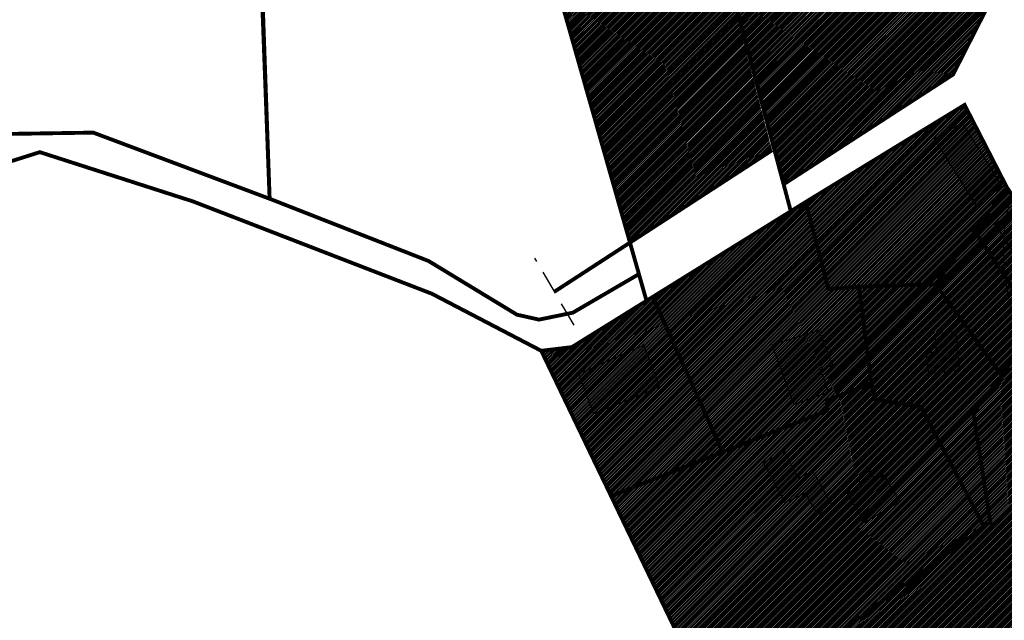
# Model space of a CAD drawing. Units: millimetres. Extents: x -511153 to 25189, y -6563528 to 13100.
# Drawn here: x 7915 to 8169, y 9378 to 9533 of the extents above; entities that cross this region are included whole.
import ezdxf

# ---------------------------------------------------------------- set-up
doc = ezdxf.new("R2010")
doc.units = ezdxf.units.MM
doc.linetypes.add('DASHED', pattern=[19.049999999999997, 12.7, -6.35])
for name, color, linetype in [('hoone', 255, 'Continuous'), ('opt-komtakt-elekter', 202, 'DASHED'), ('piir', 36, 'Continuous')]:
    doc.layers.add(name, color=color, linetype=linetype)
for name, color, linetype, lineweight in [('Level 1', 24, 'Continuous', 0), ('OPT-kontakt-maatulundusmaa', 64, 'Continuous', 9), ('OPT-kontaktv-elamumaa', 2, 'Continuous', 9), ('PUURKAEV', 140, 'Continuous', 0)]:
    doc.layers.add(name, color=color, linetype=linetype, lineweight=lineweight)
pattern_1 = [(45, (7112.193458999276, 8904.492282095955), (-0.2245064030267288, 0.2245064030267289), [])]

msp = doc.modelspace()

# ---------------------------------------------------------------- hatches: boundary and pattern name
at = {"layer": 'hoone'}
h = msp.add_hatch(color=35, dxfattribs=at)
h.dxf.hatch_style = 1
h.paths.add_polyline_path([(8169.532343589324, 9424.12507565927), (8174.064706183157, 9416.906972650271), (8187.531125222335, 9424.37025472962), (8180.878536641512, 9436.690697876293), (8173.871215930123, 9432.702012866), (8176.532125719417, 9428.181572471767)])
h.paths.add_polyline_path([(8188.776666374995, 9441.053170547333), (8195.340676625727, 9429.175972360776), (8201.106225475089, 9432.278167450851), (8194.808369024833, 9444.33273290554)])
h.paths.add_polyline_path([(8203.193156061405, 9404.535259277669), (8206.664253934056, 9399.643715981125), (8212.36048971661, 9403.823711682468), (8208.711397563575, 9408.804198428414)])
h.paths.add_polyline_path([(8128.470947748692, 9410.561762559017), (8132.984882699386, 9403.030495467225), (8142.196191412078, 9408.48505859293), (8138.019398568957, 9415.280442053212), (8135.722015921698, 9413.911042031883), (8134.391875134608, 9416.367769226745), (8131.127250627209, 9414.434656535355), (8132.175322831174, 9412.581999992464)])
h.paths.add_polyline_path([(8106.758996021703, 9418.554115263854), (8112.365397043906, 9408.155526144088), (8117.642613349921, 9410.599262572236), (8120.796043783312, 9405.004399166071), (8124.786047334552, 9407.062309822977), (8119.594896498225, 9416.409426285325), (8115.846546358256, 9414.43595561204), (8112.419214138094, 9421.167770920561)])
h.paths.add_polyline_path([(8059.007528098826, 9441.434059827247), (8062.861418376824, 9431.129697068674), (8080.048127281219, 9438.103313848209), (8075.892484346698, 9448.855858058225)])
h.paths.add_polyline_path([(8109.012194206387, 9448.857763370681), (8114.712199279575, 9433.531083597358), (8123.700491629193, 9436.76699697943), (8121.552205367423, 9442.437120227383), (8124.764897425952, 9443.679816970754), (8121.223230056263, 9452.694196595134)])
h.paths.add_polyline_path([(8158.202693534959, 9506.370225928746), (8168.551909211938, 9489.684365537229), (8161.758181637009, 9485.179773878386), (8151.091717330857, 9502.309745281113)])
h.paths.add_polyline_path([(8171.82323468046, 9483.568139360483), (8183.863186616103, 9466.118681701824), (8178.2567855939, 9462.353351273829), (8166.676477711737, 9480.261989233077)])
h.paths.add_polyline_path([(8149.539816610895, 9441.477362382946), (8157.576153667966, 9442.493846575344), (8156.676340229345, 9452.40458910264), (8151.13066666751, 9451.806580808472), (8151.489796303826, 9447.142029508883), (8148.920187110112, 9446.76191967498)])
h.paths.add_polyline_path([(8232.95191509728, 9469.072002605426), (8236.183244203976, 9461.448154649559), (8244.228376272573, 9464.6687389269), (8241.119967921843, 9472.390537263746)])
h.paths.add_polyline_path([(8241.88094582179, 9478.309217181413), (8247.864275908332, 9468.314554301185), (8254.276676913172, 9471.787246057786), (8248.310727444567, 9481.789443582711)])
h.paths.add_polyline_path([(8199.310158483453, 9559.275296560729), (8195.005000353414, 9551.953007602737), (8223.3083943908, 9538.22358589882), (8226.880634895702, 9546.003582870522)])
h.paths.add_polyline_path([(8248.039547923285, 9556.203759680087), (8236.769368899057, 9532.757504293295), (8243.20794553336, 9529.569137117396), (8241.669446735674, 9526.209984661815), (8245.316026028277, 9524.672743934607), (8252.273089531083, 9540.57742622136), (8250.962632817334, 9541.26065394513), (8254.096379177385, 9547.52350257546), (8251.64634025909, 9548.719172743346), (8254.043190298313, 9553.84515607643)])
h.paths.add_polyline_path([(8237.7910560685, 9582.80477945957), (8238.459895752692, 9570.583066139887), (8246.486390773092, 9571.15595895175), (8245.793888319868, 9583.751979562869)])
h.paths.add_polyline_path([(8249.432300816059, 9610.817462554733), (8258.936567173778, 9616.456407962607), (8261.663230144304, 9611.69503214847), (8258.501214104444, 9609.557617999315), (8266.964946839495, 9594.397046829654), (8260.753155858927, 9591.476722473504)])
h.paths.add_polyline_path([(8243.636388236484, 9617.448989144272), (8256.258276766488, 9619.029878847628), (8255.437409026346, 9624.967958310233), (8242.848606491987, 9623.288165569676)])
h.paths.add_polyline_path([(8239.012515642042, 9659.518547869528), (8262.029479551858, 9665.234138800974), (8264.438056273068, 9654.87763976535), (8258.045548746655, 9652.94192892062), (8259.801409971436, 9647.322902688371), (8249.185202873867, 9644.204945468031), (8247.862391263016, 9649.648249929254), (8241.576680304834, 9648.082169699941)])
h.paths.add_polyline_path([(8272.835826421857, 9640.416491475284), (8274.801511492495, 9632.546078767286), (8297.177277182813, 9638.185370595595), (8295.395240328568, 9646.298017800153)])
h.paths.add_polyline_path([(8281.31735858496, 9623.256901124456), (8289.156017288306, 9628.012561001226), (8296.795531802638, 9616.720466947234), (8294.26466254052, 9614.899334664886), (8295.692804884371, 9612.799680344287), (8293.009279351189, 9610.966769766783), (8291.556427213132, 9613.16957077504), (8288.957710719436, 9611.607734196186)])
h.paths.add_polyline_path([(8361.339608352604, 9614.506320669381), (8340.690177776998, 9610.355857311013), (8339.088229253482, 9621.028638213444), (8344.428476475268, 9621.977310603637), (8345.140663001863, 9617.29309994376), (8360.400007957158, 9619.926068540306)])
at = {"layer": 'OPT-kontakt-maatulundusmaa'}
h = msp.add_hatch(dxfattribs=at)
h.set_pattern_fill('ANSI31', color=256, scale=0.1)
h.set_pattern_definition(pattern_1)
edge = h.paths.add_edge_path()
edge.add_line((8075.670452275657, 9626.477746154556), (8112.020452275634, 9490.52774615437))
edge.add_line((8112.020452275634, 9490.52774615437), (8155.850452275592, 9518.827746154184))
edge.add_line((8155.850452275592, 9518.827746154184), (8184.123693108557, 9574.565371560027))
edge.add_line((8184.123693108557, 9574.565371560027), (8075.660452275648, 9626.517746153662))
at = {"layer": 'OPT-kontaktv-elamumaa'}
h = msp.add_hatch(dxfattribs=at)
h.set_pattern_fill('ANSI31', color=256, scale=0.1)
h.set_pattern_definition(pattern_1)
h.paths.add_polyline_path([(8021.620452275611, 9653.617746154221), (8072.32397601941, 9475.37123935327), (8109.033718775683, 9499.233972900503), (8075.671248977136, 9626.477365421119), (8131.520452275634, 9599.787746154147), (8150.360452275601, 9644.127746153998), (8064.730452275597, 9667.52774615437)])
h = msp.add_hatch(dxfattribs=at)
h.set_pattern_fill('ANSI31', color=256, scale=0.1)
h.set_pattern_definition(pattern_1)
h.paths.add_polyline_path([(8049.390452275629, 9447.397746154482), (8067.450452275569, 9409.827746154184), (8095.320452275564, 9351.877746153998), (8165.480452275597, 9403.097746153737), (8161.120452275611, 9431.357746154445), (8173.956775753037, 9448.508636153672), (8188.610452275601, 9460.387746153774), (8186.090452275583, 9465.717746153849), (8169.800452275662, 9489.58774615396), (8158.830452275573, 9510.967746153849), (8117.750452275615, 9485.867746154221), (8057.310452275671, 9448.347746153737)])
h = msp.add_hatch(dxfattribs=at)
h.set_pattern_fill('ANSI31', color=256, scale=0.1)
h.set_pattern_definition(pattern_1)
h.paths.add_polyline_path([(8095.320452275564, 9351.877746153998), (8125.690452275559, 9288.727746154556), (8181.24045227577, 9330.297746154045), (8255.242548300013, 9385.676092358877), (8227.530452275643, 9406.927746153811), (8188.610452275601, 9460.387746153774), (8174.270452275634, 9448.927746153811), (8161.120452275611, 9431.357746154445), (8165.480452275597, 9403.097746153737)])

# ---------------------------------------------------------------- linework, layer by layer
at = {"layer": 'hoone'}
for points in [[(8158.202693534959, 9506.370225928746), (8168.551909211938, 9489.684365537229), (8161.758181637009, 9485.179773878386), (8151.091717330857, 9502.309745281113), (8158.202693534959, 9506.370225928746)], [(8171.82323468046, 9483.568139360483), (8183.863186616103, 9466.118681701824), (8178.2567855939, 9462.353351273829), (8166.676477711737, 9480.261989233077), (8171.82323468046, 9483.568139360483)], [(8109.012194206387, 9448.857763370681), (8114.712199279575, 9433.531083597358), (8123.700491629193, 9436.76699697943), (8121.552205367423, 9442.437120227383), (8124.764897425952, 9443.679816970754), (8121.223230056263, 9452.694196595134), (8109.012194206387, 9448.857763370681)], [(8149.539816610895, 9441.477362382946), (8157.576153667966, 9442.493846575344), (8156.676340229345, 9452.40458910264), (8151.13066666751, 9451.806580808472), (8151.489796303826, 9447.142029508883), (8148.920187110112, 9446.76191967498), (8149.539816610895, 9441.477362382946)], [(8059.007528098826, 9441.434059827247), (8062.861418376824, 9431.129697068674), (8080.048127281219, 9438.103313848209), (8075.892484346698, 9448.855858058225), (8059.007528098826, 9441.434059827247)], [(8106.758996021703, 9418.554115263854), (8112.365397043906, 9408.155526144088), (8117.642613349921, 9410.599262572236), (8120.796043783312, 9405.004399166071), (8124.786047334552, 9407.062309822977), (8119.594896498225, 9416.409426285325), (8115.846546358256, 9414.43595561204), (8112.419214138094, 9421.167770920561), (8106.758996021703, 9418.554115263854)], [(8128.470947748692, 9410.561762559017), (8132.984882699386, 9403.030495467225), (8142.196191412078, 9408.48505859293), (8138.019398568957, 9415.280442053212), (8135.722015921698, 9413.911042031883), (8134.391875134608, 9416.367769226745), (8131.127250627209, 9414.434656535355), (8132.175322831174, 9412.581999992464), (8128.470947748692, 9410.561762559017)]]:
    msp.add_lwpolyline(points, dxfattribs=at)
at = {"layer": 'Level 1', "color": 36, "linetype": 'Continuous', "lineweight": 0, "const_width": 1, "flags": 128}
for points in [[(8075.660452275648, 9626.517746153662), (8064.730452275597, 9667.52774615437), (8021.620452275611, 9653.617746154221), (8074.640452275629, 9467.227746154556), (8076.600452275592, 9460.327746154184), (8113.900452275639, 9483.477746154556), (8112.020452275634, 9490.52774615437)], [(7973.900452275639, 9637.387746153774), (7977.140452275629, 9543.867746154221), (7979.180452275667, 9486.707746154072), (8020.250452275615, 9470.617746154221), (8043.080452275573, 9456.74774615411), (8048.800452275662, 9455.457746154072), (8057.560452275671, 9457.257746153886), (8074.640452275629, 9467.227746154556), (8021.620452275611, 9653.617746154221)], [(8075.670452275657, 9626.477746154556), (8112.080452275573, 9490.477746154556), (8155.850452275592, 9518.827746154184), (8184.160452275648, 9574.547746153923), (8131.520452275634, 9599.787746154147)], [(7841.010452275625, 9570.387746153774), (7908.310452275671, 9503.417746154035), (7933.560452275671, 9503.8077461537), (7979.180452275667, 9486.707746154072), (7977.010452275625, 9543.907746154258), (7973.060452275671, 9543.297746153923), (7932.250452275615, 9536.987746154333), (7913.860452275601, 9541.517746153662), (7889.010452275625, 9609.707746154072), (7876.070452275564, 9602.27774615437), (7869.410452275648, 9597.827746154184), (7861.860452275601, 9591.897746154482), (7853.390452275629, 9584.237746154333)], [(8158.830452275573, 9510.967746153849), (8117.750452275615, 9485.867746154221), (8123.640452275629, 9463.377746153998), (8131.530452275643, 9463.967746153849), (8151.290452275653, 9464.627746153998), (8169.800452275662, 9489.58774615396)], [(7815.240452275606, 9077.787746154147), (7918.870452275611, 8925.967746153849), (8228.780452275643, 9170.507746153886), (8133.150452275639, 9273.217746153849), (8067.450452275569, 9409.827746154184), (8049.390452275629, 9447.397746154482), (8021.120452275611, 9462.147746154482), (7959.38045227562, 9486.007746153886), (7919.760452275625, 9498.757746153886), (7872.160452275648, 9483.717746153849), (7886.420452275657, 9410.167746154035), (7920.770452275634, 9232.917746154035), (7760.88045227562, 9201.927746153811), (7790.420452275657, 9134.487746154333)], [(8161.480452275597, 9478.367746154221), (8175.480452275597, 9457.3077461537), (8186.090452275583, 9465.717746153849), (8169.800452275662, 9489.58774615396)], [(8049.390452275629, 9447.397746154482), (8067.450452275569, 9409.827746154184), (8123.210452275578, 9431.877746153998), (8123.320452275564, 9434.617746154221), (8134.730452275597, 9439.047746153923), (8131.530452275643, 9463.967746153849), (8123.640452275629, 9463.377746153998), (8117.750452275615, 9485.867746154221), (8057.310452275671, 9448.347746153737)], [(8131.530452275643, 9463.967746153849), (8134.730452275597, 9439.047746153923), (8135.740452275606, 9434.83774615396), (8147.560452275671, 9432.897746154482), (8163.88045227562, 9401.927746153811), (8165.480452275597, 9403.097746153737), (8161.120452275611, 9431.357746154445), (8174.270452275634, 9448.927746153811), (8188.610452275601, 9460.387746153774), (8186.090452275583, 9465.717746153849), (8175.480452275597, 9457.3077461537), (8161.480452275597, 9478.367746154221), (8151.290452275653, 9464.627746153998)], [(8163.88045227562, 9401.927746153811), (8095.320452275564, 9351.877746153998), (8125.690452275559, 9288.727746154556), (8181.240452275606, 9330.297746153923), (8255.240452275606, 9385.677746153811), (8227.530452275643, 9406.927746153811), (8188.610452275601, 9460.387746153774), (8174.270452275634, 9448.927746153811), (8161.120452275611, 9431.357746154445), (8165.480452275597, 9403.097746153737)]]:
    msp.add_lwpolyline(points, close=True, dxfattribs=at)
at = {"layer": 'Level 1', "color": 36, "linetype": 'Continuous', "lineweight": 0, "flags": 128}
for points in [[(8075.314375326794, 9626.481959706529), (8064.384375326743, 9667.491959707237), (8021.274375326757, 9653.581959707088), (8074.294375326775, 9467.191959707423), (8076.254375326738, 9460.29195970705), (8113.554375326785, 9483.441959707423), (8111.67437532678, 9490.491959707237)], [(7973.554375326785, 9637.35195970664), (7976.794375326775, 9543.831959707088), (7978.834375326813, 9486.671959706939), (8019.904375326762, 9470.581959707088), (8042.73437532672, 9456.711959706976), (8048.454375326808, 9455.421959706939), (8057.214375326817, 9457.221959706752), (8074.294375326775, 9467.191959707423), (8021.274375326757, 9653.581959707088)], [(8075.324375326803, 9626.441959707423), (8111.73437532672, 9490.441959707423), (8155.504375326738, 9518.79195970705), (8183.814375326794, 9574.51195970679), (8131.17437532678, 9599.751959707013)], [(7840.664375326771, 9570.35195970664), (7907.964375326817, 9503.381959706901), (7933.214375326817, 9503.771959706566), (7978.834375326813, 9486.671959706939), (7976.664375326771, 9543.871959707125), (7972.714375326817, 9543.26195970679), (7931.904375326762, 9536.9519597072), (7913.514375326748, 9541.481959706529), (7888.664375326771, 9609.671959706939), (7875.72437532671, 9602.241959707237), (7869.064375326794, 9597.79195970705), (7861.514375326748, 9591.861959707348), (7853.044375326775, 9584.2019597072)], [(8158.48437532672, 9510.931959706715), (8117.404375326762, 9485.831959707088), (8123.294375326775, 9463.341959706864), (8131.184375326789, 9463.931959706715), (8150.944375326799, 9464.591959706864), (8169.454375326808, 9489.551959706827)], [(7814.894375326752, 9077.751959707013), (7918.524375326757, 8925.931959706715), (8228.43437532679, 9170.471959706752), (8132.804375326785, 9273.181959706715), (8067.104375326715, 9409.79195970705), (8049.044375326775, 9447.361959707348), (8020.774375326757, 9462.111959707348), (7959.034375326766, 9485.971959706752), (7919.414375326771, 9498.721959706752), (7871.814375326794, 9483.681959706715), (7886.074375326803, 9410.131959706901), (7920.42437532678, 9232.881959706901), (7760.534375326766, 9201.891959706678), (7790.074375326803, 9134.4519597072)], [(8161.134375326743, 9478.331959707088), (8175.134375326743, 9457.271959706566), (8185.744375326729, 9465.681959706715), (8169.454375326808, 9489.551959706827)], [(8049.044375326775, 9447.361959707348), (8067.104375326715, 9409.79195970705), (8122.864375326724, 9431.841959706864), (8122.97437532671, 9434.581959707088), (8134.384375326743, 9439.01195970679), (8131.184375326789, 9463.931959706715), (8123.294375326775, 9463.341959706864), (8117.404375326762, 9485.831959707088), (8056.964375326817, 9448.311959706603)], [(8131.184375326789, 9463.931959706715), (8134.384375326743, 9439.01195970679), (8135.394375326752, 9434.801959706827), (8147.214375326817, 9432.861959707348), (8163.534375326766, 9401.891959706678), (8165.134375326743, 9403.061959706603), (8160.774375326757, 9431.321959707311), (8173.92437532678, 9448.891959706678), (8188.264375326748, 9460.35195970664), (8185.744375326729, 9465.681959706715), (8175.134375326743, 9457.271959706566), (8161.134375326743, 9478.331959707088), (8150.944375326799, 9464.591959706864)], [(8163.534375326766, 9401.891959706678), (8094.97437532671, 9351.841959706864), (8125.344375326706, 9288.691959707423), (8180.894375326752, 9330.26195970679), (8254.894375326752, 9385.641959706678), (8227.18437532679, 9406.891959706678), (8188.264375326748, 9460.35195970664), (8173.92437532678, 9448.891959706678), (8160.774375326757, 9431.321959707311), (8165.134375326743, 9403.061959706603)], [(8067.104375326715, 9409.79195970705), (8094.97437532671, 9351.841959706864), (8163.534375326766, 9401.891959706678), (8147.214375326817, 9432.861959707348), (8135.394375326752, 9434.801959706827), (8134.384375326743, 9439.01195970679), (8122.97437532671, 9434.581959707088), (8122.864375326724, 9431.841959706864)], [(8067.450452275569, 9409.827746154184), (8095.320452275564, 9351.877746153998), (8163.88045227562, 9401.927746153811), (8147.560452275671, 9432.897746154482), (8135.740452275606, 9434.83774615396), (8134.730452275597, 9439.047746153923), (8123.320452275564, 9434.617746154221), (8123.210452275578, 9431.877746153998)]]:
    msp.add_lwpolyline(points, close=True, dxfattribs=at)
at = {"layer": 'opt-komtakt-elekter', "ltscale": 0.5}
msp.add_lwpolyline([(8057.860128289418, 9454.055625160625), (8047.770072400652, 9471.323826345506)], dxfattribs=at)
at = {"layer": 'piir', "const_width": 1}
for points in [[(8109.033718775683, 9499.233972900503), (8052.815100345035, 9462.689725753065)], [(8151.290452275653, 9464.627746153998), (8168.537464763214, 9440.7772612708)], [(8078.293753084525, 9461.127284578259), (8096.082187581213, 9421.669647689254)]]:
    msp.add_lwpolyline(points, dxfattribs=at)
at = {"layer": 'PUURKAEV', "ltscale": 0.5}
msp.add_circle((8222.259819039451, 9473.077121607923), 53.3702484070098, dxfattribs=at)

doc.saveas('drawing.dxf')
